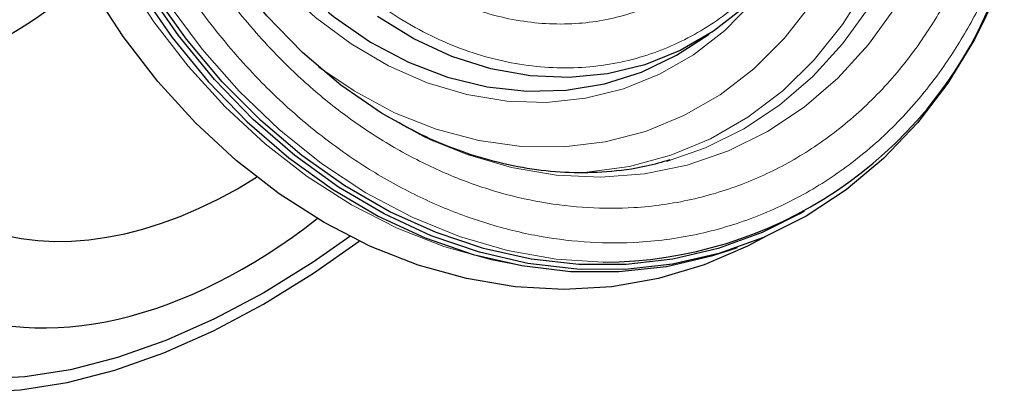
# Model space of a CAD drawing. Units: millimetres. Extents: x 0 to 420, y 0 to 297.
# Drawn here: x 367 to 396, y 139 to 150 of the extents above; entities that cross this region are included whole.
import ezdxf

# ---------------------------------------------------------------- set-up
doc = ezdxf.new("R2010")
doc.units = ezdxf.units.MM

msp = doc.modelspace()

# ---------------------------------------------------------------- linework, layer by layer
at = {"color": 7, "linetype": 'Continuous', "lineweight": 25}
for p, q in [((387.099373, 149.657159), (387.709643, 150.052879)), ((386.555255, 146.32919), (386.445619, 146.297986)), ((390.373927, 144.748318), (390.514965, 144.827507)), ((388.363591, 143.694761), (388.542977, 143.757475))]:
    msp.add_line(p, q, dxfattribs=at)
at = {"color": 8, "linetype": 'Continuous', "lineweight": 18, "flags": 128}
for points in [[(388.161573, 172.343819), (389.256731, 171.383269), (390.275304, 170.305559), (391.206277, 169.122344), (392.039579, 167.846422), (392.766199, 166.491592), (393.378277, 165.072508), (393.869193, 163.604518), (394.233639, 162.103499), (394.467671, 160.585686), (394.56876, 159.067494), (394.535811, 157.565344), (394.369181, 156.095483), (394.070673, 154.673807), (393.643514, 153.315694), (393.092325, 152.035832), (392.423067, 150.848063), (391.642979, 149.765235), (390.760498, 148.799057), (389.785168, 147.959981), (388.727538, 147.257082), (387.599047, 146.697961), (386.555255, 146.32919)], [(384.581367, 143.319402), (383.185251, 143.411585), (381.754826, 143.666248), (380.33432, 144.080735), (378.937008, 144.651174), (377.575948, 145.372233), (376.263858, 146.237174), (375.013001, 147.237916), (373.835063, 148.365105), (372.741054, 149.608209), (371.741197, 150.955611), (370.844835, 152.39472), (370.060344, 153.912088), (369.395056, 155.493534), (368.855186, 157.124282), (368.445781, 158.789092), (368.170667, 160.472406), (368.032413, 162.158494), (368.032311, 163.831601), (368.170364, 165.476091), (368.445281, 167.076597), (368.854492, 168.618163), (369.394174, 170.086382), (370.059284, 171.467536)], [(371.664267, 157.176478), (372.071805, 156.07401), (372.67124, 154.796929), (373.382109, 153.590388), (374.195206, 152.470012), (375.1, 151.450312), (376.084773, 150.544494), (377.13677, 149.764291), (378.242367, 149.119805), (379.387244, 148.619386), (380.556575, 148.269513), (381.735215, 148.074717), (382.907898, 148.037523), (384.059437, 148.158411), (385.174919, 148.435816), (386.239895, 148.866144), (387.240574, 149.443824), (388.163995, 150.161373), (388.998199, 151.009497), (389.378299, 151.478997)], [(369.609213, 153.291472), (370.410995, 151.813177), (371.319501, 150.414072), (372.326504, 149.106827), (373.422884, 147.903281), (374.598712, 146.814334), (375.843339, 145.849847), (377.145494, 145.018555), (378.493385, 144.327985), (379.874804, 143.784393), (381.277242, 143.392701), (382.054431, 143.243119)], [(383.735921, 145.960573), (384.094022, 145.979167), (385.35598, 146.149016), (386.578351, 146.478722), (387.747453, 146.964595), (388.850197, 147.601196), (389.874239, 148.381398), (390.808116, 149.296467), (391.641374, 150.33616), (392.364684, 151.488838)], [(390.716315, 150.938751), (389.918961, 149.920103), (389.020131, 149.025246), (388.030553, 148.264859), (386.962037, 147.648018), (385.827337, 147.182085), (384.639997, 146.872622), (383.414187, 146.723322), (382.164538, 146.735968), (380.905966, 146.910407), (379.653491, 147.244559), (378.422063, 147.734434), (377.22638, 148.374186), (376.190062, 149.073751)], [(393.20175, 150.850329), (392.40498, 149.742702), (391.503304, 148.754472), (390.506508, 147.896367), (389.425412, 147.177699), (388.271751, 146.606269), (387.058045, 146.188279), (385.797469, 145.928267), (384.503703, 145.829054), (383.190792, 145.891717), (381.872985, 146.115576), (380.564585, 146.498202), (379.580865, 146.894663)]]:
    msp.add_lwpolyline(points, dxfattribs=at)
at = {"color": 7, "linetype": 'Continuous', "lineweight": 25, "flags": 128}
for points in [[(379.580865, 146.894663), (379.279793, 147.03544), (378.032556, 147.721461), (376.836409, 148.548818), (375.704337, 149.508532), (374.648625, 150.590184), (373.680734, 151.782036), (372.811168, 153.071151), (372.049365, 154.443537), (371.403595, 155.884298), (370.880866, 157.377797), (370.486852, 158.907823), (370.225829, 160.457769), (370.100631, 162.010813), (370.112616, 163.550098), (370.261654, 165.058916), (370.546129, 166.520891), (370.962951, 167.920155), (371.507598, 169.24152), (371.818514, 169.854536)], [(389.408502, 144.098853), (388.840697, 143.794451), (387.554583, 143.240068), (386.213478, 142.840309), (384.829526, 142.598794), (383.415261, 142.517712), (381.983491, 142.597796), (380.547181, 142.83832), (379.11934, 143.237108), (377.712897, 143.790547), (376.340591, 144.493625), (375.014849, 145.339976), (373.747676, 146.321934), (372.55055, 147.430606), (371.43431, 148.655953), (370.409066, 149.986877), (369.484103, 151.411325), (368.667798, 152.916398)], [(396.209588, 151.280034), (395.53945, 149.893688), (394.750247, 148.607416), (393.849274, 147.433113), (392.844862, 146.381637), (391.7463, 145.462709), (390.563744, 144.684827), (389.308129, 144.055183), (387.991066, 143.579599), (386.624731, 143.262474), (385.22176, 143.106738), (383.795123, 143.113832), (382.358014, 143.283691), (380.923719, 143.614744), (379.505501, 144.103929), (378.116473, 144.746724), (376.76948, 145.537185), (375.476975, 146.468003), (374.25091, 147.530571), (373.102622, 148.715065), (372.042728, 150.010531), (371.081029, 151.404993)], [(370.900063, 151.343199), (371.86183, 149.948588), (372.921805, 148.652979), (374.070186, 147.468353), (375.296353, 146.405664), (376.588969, 145.474738), (377.936082, 144.684182), (379.325236, 144.041308), (380.743584, 143.55206), (382.178012, 143.220961), (383.615256, 143.051073), (385.042028, 143.043968), (386.445132, 143.19971), (387.811596, 143.516859), (388.363591, 143.694761)], [(390.373927, 144.748318), (389.266078, 144.200219), (387.97466, 143.731153), (386.635155, 143.415848), (385.259686, 143.257158), (383.860706, 143.256519), (382.450879, 143.413937), (381.042968, 143.727987), (379.649716, 144.195825), (378.283736, 144.813218), (376.957395, 145.574576), (375.682697, 146.473008), (374.471183, 147.500379), (373.333819, 148.64739), (372.280901, 149.903658), (371.321962, 151.25781)], [(388.742686, 150.845281), (387.836643, 150.136929), (386.85285, 149.568997), (385.804611, 149.149166), (384.706101, 148.883112), (383.572176, 148.774434), (382.418171, 148.824602), (381.25969, 149.032936), (380.112401, 149.39662), (378.991819, 149.910735), (377.913098, 150.568329)], [(376.461458, 150.697171), (376.644709, 150.552842), (377.71185, 149.819203), (378.828576, 149.226555), (379.97984, 148.782884), (381.15013, 148.494168), (382.323678, 148.364297), (383.484672, 148.395021), (384.617467, 148.585926), (385.706802, 148.934439), (386.737998, 149.435866), (387.099373, 149.657159)], [(374.553459, 142.080976), (376.032663, 143.000168), (377.375351, 143.948072)], [(377.099436, 144.084185), (376.016926, 143.327901), (374.561327, 142.423377)], [(374.561327, 142.423377), (373.108719, 141.649029), (371.668058, 141.00963), (370.248226, 140.509124), (368.857976, 140.150595), (367.505881, 139.936254), (366.200276, 139.867423)], [(366.05682, 139.483572), (367.383598, 139.553519), (368.757619, 139.771336), (370.170414, 140.135679), (371.613271, 140.644302), (373.077295, 141.29407), (374.553459, 142.080976), (374.553459, 142.080976)]]:
    msp.add_lwpolyline(points, dxfattribs=at)
at = {"color": 7, "linetype": 'Continuous', "lineweight": 25}
for centre, radius, start, end in [((348.844885, 174.828444), 28.453039, 300.1631875, 312.8260931), ((359.951961, 162.185877), 14.077217, 278.5934981, 311.7474594), ((384.516942, 155.801006), 12.48177, 270.2957336, 337.3134672)]:
    msp.add_arc(centre, radius, start, end, dxfattribs=at)
at = {"color": 8, "linetype": 'Continuous', "lineweight": 18}
msp.add_arc((352.983157, 170.733004), 22.916197, 292.0281164, 311.9569881, dxfattribs=at)
at = {"color": 7, "linetype": 'Continuous', "lineweight": 25}
for centre, major_axis, ratio, start_param, end_param in [((373.094436, 160.040491), (7.67575, 15.400077), 0.612884768, 1.036034039, 3.927882176), ((373.139404, 159.202984), (8.494086, 17.041922), 0.612884773, 3.16835497, 4.049263286)]:
    msp.add_ellipse(centre, major_axis=major_axis, ratio=ratio, start_param=start_param, end_param=end_param, dxfattribs=at)
at = {"color": 8, "linetype": 'Continuous', "lineweight": 18}
for points, knots in [([(395.277573, 167.904635), (395.569148, 167.267385), (396.161341, 165.973124), (396.809044, 163.894567), (397.225786, 161.892069), (397.430815, 160.01627), (397.471904, 158.296817), (397.36359, 156.591616), (397.101254, 154.920135), (396.690766, 153.311352), (396.138028, 151.793959), (395.454526, 150.380718), (394.573679, 148.96444), (393.469293, 147.602063), (392.133561, 146.37266), (390.685777, 145.388044), (389.123785, 144.635154), (387.436349, 144.119387), (385.775749, 143.885568), (384.198365, 143.882722), (382.733099, 144.055569), (381.260894, 144.403941), (379.797649, 144.931122), (378.36896, 145.62633), (377.000048, 146.478837), (375.703553, 147.473478), (374.378283, 148.702665), (373.073783, 150.192618), (371.839584, 151.932611), (371.176292, 153.185735), (370.84971, 153.80273)], [0, 0, 0, 0, 0.038815965, 0.078835573, 0.119975686, 0.152142, 0.184303459, 0.217154212, 0.250000008, 0.282850762, 0.315696557, 0.34786287, 0.380024329, 0.421168743, 0.461187312, 0.500000008, 0.53881706, 0.578835573, 0.619975686, 0.652142, 0.684303459, 0.717154212, 0.750000008, 0.782850762, 0.815696557, 0.84786287, 0.880024329, 0.921168743, 0.961186216, 1, 1, 1, 1]), ([(394.54221, 167.480119), (394.816209, 166.881268), (395.372705, 165.664995), (395.981464, 163.711599), (396.373098, 161.829708), (396.565807, 160.066772), (396.60443, 158.450925), (396.502643, 156.848305), (396.256126, 155.277536), (395.870343, 153.765529), (395.35092, 152.33956), (394.708545, 151.01133), (393.880778, 149.680365), (392.842876, 148.400012), (391.587598, 147.244581), (390.226979, 146.319244), (388.759032, 145.611685), (387.173209, 145.126914), (385.612592, 144.907179), (384.130118, 144.904487), (382.753143, 145.066907), (381.369504, 145.394308), (379.994425, 145.889711), (378.651681, 146.543084), (377.365248, 147.344212), (376.146743, 148.279007), (374.901306, 149.434128), (373.675323, 150.834413), (372.515389, 152.46961), (371.892006, 153.647361), (371.585073, 154.227247)], [0, 0, 0, 0, 0.038813714, 0.078831119, 0.119975671, 0.152136974, 0.184303442, 0.217149079, 0.249999991, 0.282845628, 0.315696541, 0.347857844, 0.380024313, 0.421164289, 0.4611828, 0.499999991, 0.538812548, 0.578831119, 0.619975671, 0.652136974, 0.684303442, 0.717149079, 0.749999991, 0.782845628, 0.815696541, 0.847857844, 0.880024313, 0.921164289, 0.961183966, 1, 1, 1, 1]), ([(390.490771, 165.343733), (390.778553, 164.690092), (391.371355, 163.343657), (391.783143, 161.511627), (391.951699, 159.993153), (391.988586, 158.433638), (391.778907, 156.514405), (391.123791, 154.390432), (390.117863, 152.561634), (388.850121, 151.109561), (387.392148, 150.037834), (385.757939, 149.32431), (384.253755, 149.051469), (382.975559, 149.049419), (381.646916, 149.205764), (379.97875, 149.702783), (378.076647, 150.754263), (376.38793, 152.188455), (374.965787, 153.872702), (374.262452, 155.155477), (373.921011, 155.778214)], [0, 0, 0, 0, 0.0582483966, 0.1199858495, 0.1521827723, 0.184372532, 0.2500412801, 0.3157100282, 0.3800141505, 0.4417516034, 0.5, 0.5582483966, 0.6199858495, 0.6521827723, 0.684372532, 0.7500412801, 0.8157100282, 0.8800141505, 0.9417516034, 1, 1, 1, 1]), ([(390.698111, 157.5161), (390.681934, 157.341552), (390.602477, 156.484212), (390.206416, 155.396602), (389.666198, 154.256325), (389.030572, 153.238537), (388.10237, 152.173217), (386.808331, 151.222482), (385.357906, 150.589249), (383.742387, 150.295798), (381.999773, 150.397394), (380.229549, 150.924727), (378.818938, 151.70616), (377.775164, 152.50646), (376.824422, 153.3915), (375.780383, 154.625553), (375.156505, 155.763957), (374.853637, 156.316608)], [0, 0, 0, 0, 0.021892112, 0.107528893, 0.149506067, 0.191493767, 0.272003856, 0.347963963, 0.42392407, 0.504434159, 0.588291369, 0.673928149, 0.75956493, 0.801542104, 0.843529804, 0.924039893, 1, 1, 1, 1])]:
    msp.add_open_spline(points, degree=3, knots=knots, dxfattribs=at)
at = {"color": 7, "linetype": 'Continuous', "lineweight": 25}
for points, knots in [([(368.320988, 153.781587), (368.225189, 153.690893), (367.487749, 152.99275), (366.068537, 151.945088), (364.409067, 150.820937), (363.425288, 150.342063), (363.088655, 150.178201)], [0, 0, 0, 0, 0.05690252, 0.438025853, 0.807701904, 1, 1, 1, 1]), ([(386.544146, 146.343496), (386.31275, 146.27512), (385.706711, 146.096039), (384.712911, 145.971748), (383.584655, 145.945775), (382.477948, 146.049705), (381.372067, 146.273115), (380.275849, 146.617606), (379.204896, 147.064168), (378.514629, 147.453533), (378.175359, 147.644907)], [0, 0, 0, 0, 0.088722879, 0.232370867, 0.363618084, 0.493681949, 0.62257493, 0.750408446, 0.877324523, 1, 1, 1, 1])]:
    msp.add_open_spline(points, degree=3, knots=knots, dxfattribs=at)

doc.saveas('drawing.dxf')
